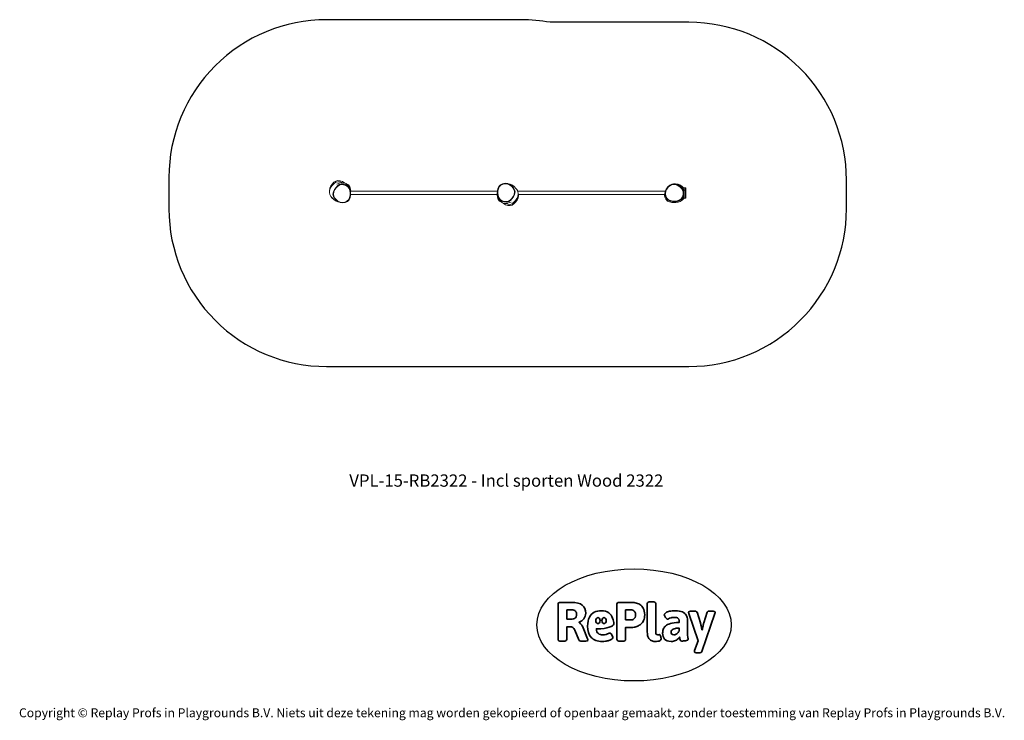
# Model space of a CAD drawing. Units: millimetres. Extents: x -4534 to 4839, y -3372 to 3295.
import ezdxf

# ---------------------------------------------------------------- set-up
doc = ezdxf.new("R2010")
doc.units = ezdxf.units.MM
doc.layers.add('Benaming', color=7, linetype='Continuous', lineweight=20, true_color=0x00a19a)
doc.layers.add('Logo-Copywrite', color=7, linetype='Continuous')
doc.layers.add('Opvangzone', color=7, linetype='Continuous', true_color=0x00a19a)
doc.layers.add('Toestel 2D', color=7, linetype='Continuous', lineweight=20)
doc.styles.get("Standard").update_dxf_attribs({"font": 'arial.ttf'})
doc.styles.add('VR Benaming txt 140', font='arial.ttf', dxfattribs={"height": 140})

# ---------------------------------------------------------------- blocks, each defined once
blk = doc.blocks.new('onderschrift')
at = {"layer": 'Logo-Copywrite'}
blk.add_ellipse((1314.4, -2464.5), major_axis=(924.9, 0), ratio=0.576701, dxfattribs=at)
at = {"layer": 'Logo-Copywrite', "lineweight": 35}
for points, knots in [([(1520.3, -2622), (1507.7, -2622), (1496.3, -2620.3), (1486.4, -2616.8), (1476.4, -2613.4), (1468.1, -2608.1), (1461.4, -2600.8), (1454.7, -2593.6), (1449.6, -2584.4), (1446.2, -2573.4), (1442.7, -2562.3), (1441, -2549.2), (1441, -2534), (1441, -2534), (1441, -2262.1), (1441, -2262.1), (1441, -2250.5), (1451.9, -2244.7), (1473.6, -2244.7), (1473.6, -2244.7), (1488.8, -2244.7), (1488.8, -2244.7), (1510.6, -2244.7), (1521.4, -2250.5), (1521.4, -2262.1), (1521.4, -2262.1), (1521.4, -2535.1), (1521.4, -2535.1), (1521.4, -2543), (1523, -2548.9), (1526, -2552.7), (1529.1, -2556.5), (1534.1, -2558.4), (1541, -2558.4), (1543.5, -2558.4), (1546.2, -2558.1), (1549.1, -2557.3), (1552, -2556.6), (1554.2, -2556.3), (1555.7, -2556.3), (1559.3, -2556.3), (1562.4, -2559.3), (1564.9, -2565.2), (1567.4, -2571.2), (1569.3, -2577.4), (1570.6, -2583.7), (1571.9, -2590), (1572.5, -2593.9), (1572.5, -2595.4), (1572.5, -2603.7), (1569.3, -2609.8), (1563, -2613.6), (1556.6, -2617.4), (1549.4, -2619.7), (1541.3, -2620.6), (1533.1, -2621.5), (1526.1, -2622), (1520.3, -2622)], [0, 0, 0, 0, 1, 1, 1, 2, 2, 2, 3, 3, 3, 4, 4, 4, 5, 5, 5, 6, 6, 6, 7, 7, 7, 8, 8, 8, 9, 9, 9, 10, 10, 10, 11, 11, 11, 12, 12, 12, 13, 13, 13, 14, 14, 14, 15, 15, 15, 16, 16, 16, 17, 17, 17, 18, 18, 18, 19, 19, 19, 19]), ([(623.9, -2618.7), (602.2, -2618.7), (591.4, -2612.9), (591.4, -2601.3), (591.4, -2601.3), (591.4, -2271.9), (591.4, -2271.9), (591.4, -2257.5), (598.6, -2250.2), (613.1, -2250.2), (613.1, -2250.2), (719, -2250.2), (719, -2250.2), (766.1, -2250.2), (800.4, -2259.1), (822, -2276.8), (843.5, -2294.6), (854.3, -2319.7), (854.3, -2352.3), (854.3, -2373.3), (848.4, -2391.2), (836.6, -2405.9), (824.8, -2420.5), (809.5, -2431.5), (790.7, -2438.7), (790.7, -2438.7), (790.7, -2440.9), (790.7, -2440.9), (797.6, -2443.4), (804.7, -2449.5), (811.9, -2459.1), (819.1, -2468.7), (825.1, -2479.3), (829.8, -2490.9), (829.8, -2490.9), (872.5, -2597.5), (872.5, -2597.5), (874.3, -2602.3), (875.3, -2605.7), (875.3, -2607.9), (875.3, -2615.1), (864.4, -2618.7), (842.7, -2618.7), (842.7, -2618.7), (820.4, -2618.7), (820.4, -2618.7), (812.4, -2618.7), (805.6, -2617.9), (800, -2616.3), (794.4, -2614.7), (790.7, -2611.7), (788.9, -2607.3), (788.9, -2607.3), (751.1, -2514.2), (751.1, -2514.2), (745.6, -2503.4), (739.6, -2495.2), (732.9, -2489.8), (726.2, -2484.3), (713.9, -2481.6), (696.2, -2481.6), (696.2, -2481.6), (675, -2481.6), (675, -2481.6), (675, -2481.6), (675, -2601.3), (675, -2601.3), (675, -2612.9), (664.1, -2618.7), (642.4, -2618.7), (642.4, -2618.7), (623.9, -2618.7), (623.9, -2618.7)], [0, 0, 0, 0, 1, 1, 1, 2, 2, 2, 3, 3, 3, 4, 4, 4, 5, 5, 5, 6, 6, 6, 7, 7, 7, 8, 8, 8, 9, 9, 9, 10, 10, 10, 11, 11, 11, 12, 12, 12, 13, 13, 13, 14, 14, 14, 15, 15, 15, 16, 16, 16, 17, 17, 17, 18, 18, 18, 19, 19, 19, 20, 20, 20, 21, 21, 21, 22, 22, 22, 23, 23, 23, 24, 24, 24, 24]), ([(675, -2409.4), (675, -2409.4), (726.6, -2409.4), (726.6, -2409.4), (734.2, -2409.4), (741.2, -2407.3), (747.5, -2403.1), (753.9, -2399), (758.9, -2393.4), (762.7, -2386.3), (766.5, -2379.2), (768.4, -2371.4), (768.4, -2362.7), (768.4, -2350), (764.4, -2339.9), (756.2, -2332.5), (748.1, -2325.1), (736.9, -2321.4), (722.8, -2321.4), (722.8, -2321.4), (675, -2321.4), (675, -2321.4), (675, -2321.4), (675, -2409.4), (675, -2409.4)], [0, 0, 0, 0, 1, 1, 1, 2, 2, 2, 3, 3, 3, 4, 4, 4, 5, 5, 5, 6, 6, 6, 7, 7, 7, 8, 8, 8, 8]), ([(1121.4, -2453.6), (1121.4, -2440.4), (1118.3, -2420.7), (1110.5, -2399.5), (1102.7, -2378.3), (1090.3, -2361.3), (1073.3, -2348.5), (1056.3, -2335.6), (1033.5, -2329.2), (1004.8, -2329.2), (979.1, -2329.2), (956.3, -2334.1), (936.4, -2343.9), (916.5, -2353.6), (900.9, -2369.4), (889.7, -2391.1), (878.4, -2412.8), (872.8, -2441.6), (872.8, -2477.5), (872.8, -2521.3), (884.1, -2556.4), (906.8, -2582.6), (929.4, -2608.9), (965.4, -2622), (1014.6, -2622), (1022.2, -2622), (1031.5, -2621.3), (1042.6, -2619.8), (1053.6, -2618.4), (1064.5, -2616), (1075.2, -2612.8), (1085.9, -2609.5), (1094.7, -2605.4), (1101.8, -2600.5), (1108.9, -2595.6), (1112.4, -2589.8), (1112.4, -2582.9), (1112.4, -2579.3), (1110.9, -2574.2), (1107.8, -2567.7), (1104.7, -2561.2), (1101, -2555.2), (1096.6, -2549.7), (1092.3, -2544.3), (1088.1, -2541.6), (1084.2, -2541.6), (1081.6, -2541.6), (1077.4, -2542.9), (1071.4, -2545.7), (1065.4, -2548.4), (1058, -2551.2), (1049.1, -2554.1), (1040.2, -2557), (1030, -2558.4), (1018.4, -2558.4), (1000.7, -2558.4), (986.3, -2554.4), (975.2, -2546.2), (964.2, -2538.1), (957.2, -2523), (955.9, -2501.6), (959.9, -2501.6), (962.3, -2501.6), (967.5, -2501.6), (1057.4, -2501.6), (1121.4, -2478.9), (1121.4, -2453.6)], [0, 0, 0, 0, 1, 1, 1, 2, 2, 2, 3, 3, 3, 4, 4, 4, 5, 5, 5, 6, 6, 6, 7, 7, 7, 8, 8, 8, 9, 9, 9, 10, 10, 10, 11, 11, 11, 12, 12, 12, 13, 13, 13, 14, 14, 14, 15, 15, 15, 16, 16, 16, 17, 17, 17, 18, 18, 18, 19, 19, 19, 20, 20, 20, 21, 21, 21, 22, 22, 22, 22]), ([(1183.3, -2618.7), (1161.6, -2618.7), (1150.7, -2612.9), (1150.7, -2601.3), (1150.7, -2601.3), (1150.7, -2271.9), (1150.7, -2271.9), (1150.7, -2257.5), (1158, -2250.2), (1172.5, -2250.2), (1172.5, -2250.2), (1286.5, -2250.2), (1286.5, -2250.2), (1298.5, -2250.2), (1311.9, -2251.6), (1326.7, -2254.3), (1341.6, -2257), (1355.8, -2262.4), (1369.4, -2270.3), (1383, -2278.3), (1394.1, -2290.2), (1402.8, -2306.2), (1411.5, -2322.1), (1415.8, -2343.1), (1415.8, -2369.2), (1415.8, -2390.2), (1412.6, -2407.8), (1406, -2421.9), (1399.5, -2436), (1391.1, -2447.5), (1380.8, -2456.4), (1370.5, -2465.2), (1359.6, -2471.9), (1348.2, -2476.5), (1336.8, -2481), (1326, -2484.1), (1315.9, -2485.7), (1305.7, -2487.3), (1297.8, -2488.2), (1292, -2488.2), (1292, -2488.2), (1234.4, -2488.2), (1234.4, -2488.2), (1234.4, -2488.2), (1234.4, -2601.3), (1234.4, -2601.3), (1234.4, -2612.9), (1223.5, -2618.7), (1201.8, -2618.7), (1201.8, -2618.7), (1183.3, -2618.7), (1183.3, -2618.7)], [0, 0, 0, 0, 1, 1, 1, 2, 2, 2, 3, 3, 3, 4, 4, 4, 5, 5, 5, 6, 6, 6, 7, 7, 7, 8, 8, 8, 9, 9, 9, 10, 10, 10, 11, 11, 11, 12, 12, 12, 13, 13, 13, 14, 14, 14, 15, 15, 15, 16, 16, 16, 17, 17, 17, 17]), ([(1234.4, -2416.4), (1234.4, -2416.4), (1282.7, -2416.4), (1282.7, -2416.4), (1287.8, -2416.4), (1293.1, -2415.8), (1298.8, -2414.5), (1304.4, -2413.3), (1309.5, -2410.9), (1314.2, -2407.5), (1318.9, -2404), (1322.7, -2399.2), (1325.6, -2393.1), (1328.5, -2386.9), (1330, -2379), (1330, -2369.2), (1330, -2356.1), (1327.4, -2346.2), (1322.4, -2339.3), (1317.3, -2332.4), (1311.2, -2327.7), (1303.9, -2325.2), (1296.7, -2322.7), (1289.6, -2321.4), (1282.7, -2321.4), (1282.7, -2321.4), (1234.4, -2321.4), (1234.4, -2321.4), (1234.4, -2321.4), (1234.4, -2416.4), (1234.4, -2416.4)], [0, 0, 0, 0, 1, 1, 1, 2, 2, 2, 3, 3, 3, 4, 4, 4, 5, 5, 5, 6, 6, 6, 7, 7, 7, 8, 8, 8, 9, 9, 9, 10, 10, 10, 10]), ([(1667.5, -2622), (1638.2, -2622), (1617.5, -2614.3), (1605.3, -2598.9), (1593.2, -2583.5), (1587.1, -2564.8), (1587.1, -2542.7), (1587.1, -2531.5), (1588.8, -2520), (1592.3, -2508.2), (1595.7, -2496.4), (1602.7, -2485.5), (1613.2, -2475.3), (1623.7, -2465.2), (1639.4, -2457), (1660.2, -2450.9), (1681, -2444.7), (1708.6, -2441.6), (1743, -2441.6), (1743, -2441.6), (1743, -2423.7), (1743, -2423.7), (1743, -2413.2), (1739.7, -2405.4), (1733, -2400.4), (1726.3, -2395.3), (1715.5, -2392.7), (1700.7, -2392.7), (1687.6, -2392.7), (1676.3, -2394.2), (1666.7, -2397.1), (1657.1, -2400), (1649.3, -2402.9), (1643.4, -2405.8), (1637.4, -2408.7), (1633.3, -2410.1), (1631.1, -2410.1), (1627.5, -2410.1), (1623.4, -2407.3), (1618.9, -2401.7), (1614.4, -2396.1), (1610.6, -2389.8), (1607.5, -2382.7), (1604.4, -2375.6), (1602.9, -2370.3), (1602.9, -2366.7), (1602.9, -2360.5), (1607.3, -2354.5), (1616.2, -2348.7), (1625.1, -2343), (1637.4, -2338.2), (1653.1, -2334.6), (1668.9, -2331), (1686.7, -2329.2), (1706.6, -2329.2), (1735.2, -2329.2), (1758.1, -2333.1), (1775.1, -2340.9), (1792.1, -2348.7), (1804.4, -2359.3), (1812, -2372.9), (1819.6, -2386.5), (1823.4, -2402.2), (1823.4, -2419.9), (1823.4, -2419.9), (1823.4, -2522), (1823.4, -2522), (1823.4, -2540.9), (1824, -2555.3), (1825.1, -2565.2), (1826.1, -2575.2), (1827.2, -2582.6), (1828.3, -2587.5), (1829.4, -2592.4), (1829.9, -2596.8), (1829.9, -2600.8), (1829.9, -2604.1), (1827.5, -2606.8), (1822.6, -2609), (1817.7, -2611.1), (1811.8, -2612.9), (1804.7, -2614.4), (1797.6, -2615.8), (1790.7, -2616.8), (1784, -2617.4), (1777.3, -2617.9), (1772.4, -2618.2), (1769.1, -2618.2), (1763.3, -2618.2), (1759.1, -2616.1), (1756.3, -2611.9), (1753.6, -2607.8), (1751.7, -2602.7), (1750.6, -2596.7), (1749.5, -2590.8), (1748.5, -2585.4), (1747.4, -2580.7), (1746.3, -2582.9), (1742.6, -2587.3), (1736.2, -2594), (1729.9, -2600.7), (1721, -2607.1), (1709.6, -2613), (1698.2, -2619), (1684.2, -2622), (1667.5, -2622)], [0, 0, 0, 0, 1, 1, 1, 2, 2, 2, 3, 3, 3, 4, 4, 4, 5, 5, 5, 6, 6, 6, 7, 7, 7, 8, 8, 8, 9, 9, 9, 10, 10, 10, 11, 11, 11, 12, 12, 12, 13, 13, 13, 14, 14, 14, 15, 15, 15, 16, 16, 16, 17, 17, 17, 18, 18, 18, 19, 19, 19, 20, 20, 20, 21, 21, 21, 22, 22, 22, 23, 23, 23, 24, 24, 24, 25, 25, 25, 26, 26, 26, 27, 27, 27, 28, 28, 28, 29, 29, 29, 30, 30, 30, 31, 31, 31, 32, 32, 32, 33, 33, 33, 34, 34, 34, 35, 35, 35, 35]), ([(1921.2, -2729.6), (1899.4, -2729.6), (1888.6, -2725.7), (1888.6, -2718.1), (1888.6, -2716.7), (1888.8, -2715.2), (1889.1, -2713.5), (1889.5, -2711.9), (1890, -2710.2), (1890.8, -2708.4), (1890.8, -2708.4), (1925.1, -2616.8), (1925.1, -2616.8), (1925.1, -2616.8), (1835.3, -2354.2), (1835.3, -2354.2), (1835, -2352.4), (1834.5, -2350.6), (1834, -2349), (1833.4, -2347.4), (1833.2, -2345.9), (1833.2, -2344.4), (1833.2, -2336.4), (1844.2, -2332.5), (1866.3, -2332.5), (1866.3, -2332.5), (1883.7, -2332.5), (1883.7, -2332.5), (1891.7, -2332.5), (1898.4, -2333.3), (1903.8, -2334.9), (1909.2, -2336.5), (1912.7, -2339.5), (1914.1, -2343.9), (1914.1, -2343.9), (1946.2, -2444.4), (1946.2, -2444.4), (1948, -2450.5), (1950.3, -2460.1), (1953.2, -2473.1), (1956.1, -2486.2), (1958.8, -2498.5), (1961.4, -2510.1), (1961.4, -2510.1), (1963.5, -2510.1), (1963.5, -2510.1), (1966.1, -2498.5), (1968.8, -2486.1), (1971.7, -2472.9), (1974.6, -2459.7), (1976.9, -2450.2), (1978.8, -2444.4), (1978.8, -2444.4), (2010.8, -2343.9), (2010.8, -2343.9), (2012.2, -2339.5), (2015.7, -2336.5), (2021.1, -2334.9), (2026.6, -2333.3), (2033.3, -2332.5), (2041.2, -2332.5), (2041.2, -2332.5), (2054.3, -2332.5), (2054.3, -2332.5), (2076, -2332.5), (2086.9, -2336.4), (2086.9, -2344.4), (2086.9, -2346.9), (2086.3, -2350.2), (2085.2, -2354.2), (2085.2, -2354.2), (1960.8, -2718.1), (1960.8, -2718.1), (1959.4, -2722.5), (1955.9, -2725.5), (1950.5, -2727.1), (1945.1, -2728.7), (1938.4, -2729.6), (1930.4, -2729.6), (1930.4, -2729.6), (1921.2, -2729.6), (1921.2, -2729.6)], [0, 0, 0, 0, 1, 1, 1, 2, 2, 2, 3, 3, 3, 4, 4, 4, 5, 5, 5, 6, 6, 6, 7, 7, 7, 8, 8, 8, 9, 9, 9, 10, 10, 10, 11, 11, 11, 12, 12, 12, 13, 13, 13, 14, 14, 14, 15, 15, 15, 16, 16, 16, 17, 17, 17, 18, 18, 18, 19, 19, 19, 20, 20, 20, 21, 21, 21, 22, 22, 22, 23, 23, 23, 24, 24, 24, 25, 25, 25, 26, 26, 26, 27, 27, 27, 27]), ([(956.1, -2443.4), (947.9, -2432.3), (947.9, -2414.3), (956.1, -2403.2), (964.2, -2392.1), (977.5, -2392.1), (985.7, -2403.2), (993.9, -2414.3), (993.9, -2432.3), (985.7, -2443.4), (977.5, -2454.5), (964.2, -2454.5), (956.1, -2443.4)], [0, 0, 0, 0, 1, 1, 1, 2, 2, 2, 3, 3, 3, 4, 4, 4, 4]), ([(1014.5, -2403.2), (1022.6, -2392.1), (1035.9, -2392.1), (1044.1, -2403.2), (1052.3, -2414.3), (1052.3, -2432.3), (1044.1, -2443.4), (1035.9, -2454.5), (1022.6, -2454.5), (1014.5, -2443.4), (1006.3, -2432.3), (1006.3, -2414.3), (1014.5, -2403.2)], [0, 0, 0, 0, 1, 1, 1, 2, 2, 2, 3, 3, 3, 4, 4, 4, 4]), ([(1694.1, -2558.4), (1704.6, -2558.4), (1714.3, -2555.2), (1723.2, -2548.7), (1732.1, -2542.1), (1738.7, -2534), (1743, -2524.2), (1743, -2524.2), (1743, -2494.3), (1743, -2494.3), (1730, -2494.3), (1718.8, -2495.2), (1709.4, -2497), (1699.9, -2498.9), (1692.1, -2501.4), (1685.7, -2504.7), (1679.4, -2507.9), (1674.7, -2512.1), (1671.6, -2517.1), (1668.5, -2522.2), (1667, -2528), (1667, -2534.5), (1667, -2541.4), (1669.2, -2547.1), (1673.8, -2551.6), (1678.3, -2556.2), (1685.1, -2558.4), (1694.1, -2558.4)], [0, 0, 0, 0, 1, 1, 1, 2, 2, 2, 3, 3, 3, 4, 4, 4, 5, 5, 5, 6, 6, 6, 7, 7, 7, 8, 8, 8, 9, 9, 9, 9])]:
    blk.add_open_spline(points, degree=3, knots=knots, dxfattribs=at)
at = {"layer": 'Logo-Copywrite', "insert": (-4540.5, -3258), "char_height": 85, "attachment_point": 1}
blk.add_mtext_dynamic_manual_height_columns('{\\fAsap|b0|i0|c0|p2;Copyright © Replay Profs in Playgrounds B.V. Niets uit deze tekening mag worden gekopieerd of openbaar gemaakt, zonder toestemming van Replay Profs in Playgrounds B.V.}', width=10615.551, gutter_width=10, heights=[0], dxfattribs=at)
blk = doc.blocks.new('RB2322_')
at = {"color": 0}
for p, q in [((227.32, 177.24), (227.69, 179.65)), ((227.42, 176.74), (227.69, 178.47)), ((227.69, 179.65), (228.68, 181.89)), ((227.69, 178.47), (228.68, 180.7)), ((228.68, 181.89), (230.21, 183.79)), ((228.68, 180.7), (230.22, 182.6)), ((230.21, 183.79), (231.62, 185.36)), ((230.22, 182.6), (231.63, 184.17)), ((231, 176.28), (231.99, 178.52)), ((231.4, 176.2), (232.34, 178.32)), ((231.62, 185.36), (233.32, 186.43)), ((231.63, 184.17), (233.33, 185.24)), ((231.99, 178.52), (233.53, 180.42)), ((232.34, 178.32), (233.8, 180.12)), ((233.32, 186.43), (235.18, 186.91)), ((233.33, 185.24), (235.19, 185.72)), ((233.53, 180.42), (234.95, 181.99)), ((233.8, 180.12), (235.15, 181.61)), ((234.44, 183.62), (236.87, 184.42)), ((234.95, 181.99), (236.64, 183.05)), ((235.15, 181.61), (236.76, 182.62)), ((235.18, 186.91), (237.53, 186.79)), ((235.19, 185.72), (237.54, 185.59)), ((236.64, 183.05), (238.51, 183.53)), ((236.76, 182.62), (238.53, 183.08)), ((236.87, 184.42), (238.73, 184.91)), ((237.53, 186.79), (239.76, 186.06)), ((237.54, 185.59), (239.77, 184.86)), ((238.68, 183.52), (238.51, 183.53)), ((238.53, 183.08), (240.76, 182.96)), ((238.68, 183.52), (238.69, 183.53)), ((238.69, 183.53), (240.33, 183.44)), ((238.73, 184.91), (239.79, 184.85)), ((239.76, 186.06), (241.73, 184.78)), ((239.77, 184.86), (239.79, 184.85)), ((239.79, 184.85), (241.08, 184.79)), ((240.33, 183.44), (240.34, 183.43)), ((240.34, 183.43), (240.85, 183.41)), ((240.76, 182.96), (242.88, 182.27)), ((241.04, 183.4), (240.85, 183.41)), ((240.85, 183.41), (243.09, 182.68)), ((241.08, 184.79), (242, 184.49)), ((241.73, 184.78), (242, 184.49)), ((242, 184.49), (243.31, 184.06)), ((242.8, 182.89), (242.8, 183.52)), ((242.8, 183.52), (243.29, 183.38)), ((243.28, 182.71), (242.8, 182.89)), ((242.88, 182.27), (244.75, 181.05)), ((243.09, 182.68), (245.06, 181.39)), ((244.11, 182.13), (243.28, 182.71)), ((243.29, 183.38), (245.27, 182.2)), ((243.31, 184.06), (245.28, 182.78)), ((245.21, 181.39), (244.11, 182.13)), ((244.75, 181.05), (246, 179.32)), ((245.06, 181.39), (246.37, 179.57)), ((246.48, 179.57), (245.21, 181.39)), ((245.27, 182.2), (246.58, 180.45)), ((245.28, 182.78), (246.59, 180.97)), ((246, 179.32), (246.75, 177.33)), ((246.37, 179.57), (247.16, 177.48)), ((247.25, 177.48), (246.48, 179.57)), ((246.58, 180.45), (247.35, 178.44)), ((246.59, 180.97), (247.39, 178.87)), ((247.35, 178.44), (247.37, 178.39)), ((247.35, 176.96), (247.35, 178.44)), ((247.37, 178.39), (247.52, 176.96)), ((247.39, 178.87), (247.58, 176.96)), ((387.63, 179.33), (387.18, 177.09)), ((387.26, 177.09), (387.72, 179.32)), ((388.41, 181.3), (387.63, 179.33)), ((387.68, 177.01), (388.11, 179.13)), ((387.72, 179.32), (388.53, 181.29)), ((388.11, 179.13), (388.88, 181)), ((390.11, 182.87), (388.41, 181.3)), ((388.53, 181.29), (390.28, 182.86)), ((388.88, 181), (390.55, 182.49)), ((390.8, 183.23), (390.11, 182.87)), ((390.28, 182.86), (392.38, 183.92)), ((390.55, 182.49), (392.54, 183.5)), ((390.8, 183.23), (392.18, 183.93)), ((392.18, 183.93), (394.48, 184.42)), ((392.38, 183.92), (394.68, 184.41)), ((392.54, 183.5), (394.72, 183.96)), ((394.48, 184.42), (394.68, 184.41)), ((394.68, 184.41), (397.1, 184.02)), ((394.72, 183.96), (397.02, 183.59)), ((397.02, 183.59), (399.14, 182.64)), ((397.1, 184.02), (397.84, 183.68)), ((397.84, 183.68), (399.29, 183.45)), ((397.84, 183.68), (399.33, 183.02)), ((399.14, 182.64), (400.94, 181.17)), ((399.29, 183.45), (401.52, 182.45)), ((399.33, 183.02), (401.23, 181.47)), ((400.94, 181.17), (402.24, 179.72)), ((401.23, 181.47), (402.59, 179.95)), ((401.52, 182.45), (403.42, 180.91)), ((402.24, 179.72), (403.12, 177.99)), ((402.59, 179.95), (403.52, 178.13)), ((404.49, 179.75), (403.42, 180.91)), ((403.42, 180.91), (404.37, 179.84)), ((403.52, 178.13), (403.94, 176.12)), ((404.49, 179.75), (404.37, 179.84)), ((404.37, 179.84), (404.78, 179.39)), ((405.81, 178.28), (404.49, 179.75)), ((405.81, 178.28), (404.78, 179.39)), ((406.47, 176.96), (405.81, 178.28)), ((546.85, 176.96), (547.4, 178.18)), ((547.06, 176.96), (547.86, 178.74)), ((547.4, 178.18), (547.86, 178.74)), ((547.43, 176.75), (548.38, 178.87)), ((547.86, 178.74), (548, 179.06)), ((548, 179.06), (549.55, 180.96)), ((548.38, 178.87), (549.85, 180.68)), ((549.79, 181.18), (549.55, 180.96)), ((549.55, 180.96), (549.78, 181.16)), ((549.78, 181.16), (550.19, 181.53)), ((549.79, 181.18), (549.78, 181.16)), ((549.79, 181.18), (551.31, 182.55)), ((550.19, 181.53), (549.79, 181.18)), ((549.85, 180.68), (551.3, 181.98)), ((550.19, 181.53), (551.08, 182.33)), ((551.08, 182.33), (552.9, 183.26)), ((551.31, 182.55), (551.08, 182.33)), ((551.3, 181.98), (553.04, 182.86)), ((551.31, 182.55), (553.14, 183.47)), ((552.9, 183.26), (554.9, 183.68)), ((553.04, 182.86), (554.94, 183.26)), ((553.14, 183.47), (555.14, 183.9)), ((554.9, 183.68), (557.32, 183.3)), ((554.94, 183.26), (557.23, 182.9)), ((555.56, 183.9), (555.14, 183.9)), ((555.56, 183.9), (556.24, 183.79)), ((556.24, 183.79), (556.74, 183.9)), ((556.24, 183.79), (557.97, 183.52)), ((556.74, 183.9), (559.15, 183.52)), ((557.23, 182.9), (559.35, 181.97)), ((557.32, 183.3), (559.55, 182.32)), ((557.97, 183.52), (560.2, 182.53)), ((559.15, 183.52), (561.38, 182.53)), ((559.35, 181.97), (561.16, 180.51)), ((559.55, 182.32), (561.45, 180.78)), ((560.2, 182.53), (562.1, 181)), ((561.16, 180.51), (562.65, 179.16)), ((561.38, 182.53), (563.29, 181)), ((561.45, 180.78), (563.02, 179.37)), ((562.1, 181), (563.67, 179.58)), ((562.65, 179.16), (563.66, 177.55)), ((563.02, 179.37), (564.09, 177.67)), ((563.29, 181), (564.85, 179.59)), ((563.67, 179.58), (564.74, 177.88)), ((566.35, 180.03), (564.85, 180.03)), ((564.85, 179.59), (564.85, 180.03)), ((564.85, 177.8), (564.85, 179.59)), ((566.35, 180.03), (566.65, 179.68)), ((566.35, 177.8), (566.35, 180.03)), ((566.65, 170.38), (566.65, 179.68)), ((227.42, 176.74), (227.32, 177.24)), ((227.32, 176.06), (227.42, 176.74)), ((227.32, 176.06), (227.32, 175.64)), ((227.74, 173.64), (227.32, 175.64)), ((228.66, 171.82), (227.74, 173.64)), ((230.03, 170.29), (228.66, 171.82)), ((228.66, 171.82), (229.78, 170.6)), ((231.15, 169.09), (229.78, 170.6)), ((230.03, 170.29), (231.15, 169.09)), ((230.63, 173.87), (231, 176.28)), ((231.05, 171.87), (230.63, 173.87)), ((231.04, 173.9), (231.4, 176.2)), ((231.44, 172), (231.04, 173.9)), ((231.97, 170.05), (231.05, 171.87)), ((233.04, 167.54), (231.15, 169.09)), ((232.32, 170.27), (231.44, 172)), ((233.34, 168.53), (231.97, 170.05)), ((233.62, 168.83), (232.32, 170.27)), ((235.42, 167.36), (233.62, 168.83)), ((245.68, 168.99), (244.02, 167.5)), ((246.45, 170.86), (245.68, 168.99)), ((246.84, 170.67), (246.03, 168.7)), ((246.15, 168.7), (246.94, 170.67)), ((246.89, 172.99), (246.45, 170.86)), ((246.75, 177.33), (246.97, 175.22)), ((247.3, 172.9), (246.84, 170.67)), ((246.97, 175.22), (246.89, 172.99)), ((246.94, 170.67), (247.38, 172.9)), ((247.16, 177.48), (247.38, 175.25)), ((247.3, 176.96), (247.25, 177.48)), ((247.46, 175.25), (247.3, 176.96)), ((247.3, 176.96), (247.35, 176.96)), ((247.38, 175.25), (247.3, 172.9)), ((247.35, 176.96), (247.52, 176.96)), ((247.38, 172.9), (247.39, 173.2)), ((247.47, 173.59), (247.39, 173.2)), ((247.39, 173.2), (247.41, 173.59)), ((247.41, 173.59), (247.46, 175.25)), ((247.41, 173.59), (247.47, 173.59)), ((247.47, 173.59), (386.96, 173.59)), ((247.52, 176.96), (247.58, 176.96)), ((247.58, 176.96), (387.18, 176.96)), ((386.95, 173.35), (386.96, 173.59)), ((387.18, 171.12), (386.95, 173.35)), ((386.96, 173.59), (386.99, 173.59)), ((387.19, 171.6), (386.99, 173.59)), ((386.99, 173.59), (387.21, 173.59)), ((387.18, 176.96), (387.1, 174.75)), ((387.1, 174.75), (387.21, 173.59)), ((387.18, 174.74), (387.26, 177.09)), ((387.18, 177.09), (387.18, 176.96)), ((387.4, 172.52), (387.18, 174.74)), ((387.97, 169.03), (387.18, 171.12)), ((387.24, 171.47), (387.19, 171.6)), ((387.21, 173.59), (387.24, 173.32)), ((387.24, 173.32), (387.24, 171.47)), ((387.24, 173.32), (387.32, 172.52)), ((387.99, 169.54), (387.24, 171.47)), ((387.32, 172.52), (388.09, 170.42)), ((388.2, 170.42), (387.4, 172.52)), ((387.6, 174.78), (387.68, 177.01)), ((387.81, 172.66), (387.6, 174.78)), ((388.57, 170.67), (387.81, 172.66)), ((389.28, 167.21), (387.97, 169.03)), ((389.3, 167.79), (387.99, 169.54)), ((388.09, 170.42), (389.36, 168.61)), ((389.51, 168.6), (388.2, 170.42)), ((389.81, 168.94), (388.57, 170.67)), ((391.68, 167.72), (389.81, 168.94)), ((400.76, 169.87), (399.42, 168.38)), ((401.04, 169.58), (399.62, 168.01)), ((402.22, 171.68), (400.76, 169.87)), ((402.57, 171.48), (401.04, 169.58)), ((403.16, 173.8), (402.22, 171.68)), ((403.56, 173.71), (402.57, 171.48)), ((403.12, 177.99), (403.52, 176.09)), ((403.52, 176.09), (403.16, 173.8)), ((403.94, 176.12), (403.56, 173.71)), ((404.32, 167.84), (405.8, 169.81)), ((405.88, 169.44), (404.35, 167.56)), ((405.88, 169.29), (404.35, 167.39)), ((405.8, 169.81), (406.55, 171.63)), ((406.87, 171.53), (405.88, 169.29)), ((406.55, 170.95), (405.88, 169.44)), ((406.87, 170.34), (405.89, 168.11)), ((406.47, 176.96), (546.85, 176.96)), ((406.7, 176.5), (406.47, 176.96)), ((406.55, 171.63), (406.74, 172.08)), ((406.87, 171.66), (406.55, 170.95)), ((406.55, 170.95), (406.55, 171.63)), ((407.1, 174.51), (406.7, 176.5)), ((406.74, 172.08), (406.97, 173.59)), ((407.17, 173.59), (406.87, 171.66)), ((407.14, 173.26), (406.87, 171.53)), ((407.25, 172.76), (406.87, 170.34)), ((406.97, 173.59), (407.1, 174.51)), ((406.97, 173.59), (407.17, 173.59)), ((407.19, 173.59), (407.14, 173.26)), ((407.14, 173.26), (407.25, 172.76)), ((407.17, 173.59), (407.19, 173.59)), ((407.19, 173.59), (546.02, 173.59)), ((546.01, 173.53), (546.02, 173.59)), ((546.49, 171.23), (546.01, 173.53)), ((546.02, 173.59), (546.78, 173.59)), ((547.55, 169.13), (546.49, 171.23)), ((546.61, 174.41), (547, 176.83)), ((546.78, 173.59), (546.61, 174.41)), ((547.09, 172.11), (546.78, 173.59)), ((546.85, 176.96), (547.06, 176.96)), ((547, 176.83), (547.06, 176.96)), ((547.06, 174.45), (547.43, 176.75)), ((547.52, 172.27), (547.06, 174.45)), ((548.16, 170.01), (547.09, 172.11)), ((548.53, 170.28), (547.52, 172.27)), ((549.12, 167.38), (547.55, 169.13)), ((549.73, 168.26), (548.16, 170.01)), ((550.02, 168.62), (548.53, 170.28)), ((562.08, 169.56), (560.36, 168.31)), ((562.43, 169.25), (560.61, 167.94)), ((561.83, 168.37), (563.08, 169.47)), ((563.31, 171.43), (562.08, 169.56)), ((563.71, 171.22), (562.43, 169.25)), ((562.66, 169.47), (562.43, 169.25)), ((564.36, 171.44), (563.08, 169.47)), ((564.28, 169.48), (563.08, 168.37)), ((564, 173.55), (563.31, 171.43)), ((563.66, 177.55), (564.12, 175.78)), ((564.44, 173.46), (563.71, 171.22)), ((564.12, 175.78), (564, 173.55)), ((564.09, 177.67), (564.57, 175.81)), ((564.85, 170.36), (564.28, 169.48)), ((564.85, 172.94), (564.36, 171.44)), ((564.57, 175.81), (564.44, 173.46)), ((564.74, 177.88), (564.85, 177.44)), ((564.85, 177.8), (566.35, 177.8)), ((564.85, 177.8), (564.85, 177.44)), ((564.85, 172.94), (564.85, 177.44)), ((564.85, 170.36), (564.85, 172.94)), ((564.85, 170.03), (564.85, 170.36)), ((564.85, 170.03), (566.35, 170.03)), ((566.35, 177.8), (566.35, 170.03)), ((566.35, 170.03), (566.65, 170.38)), ((235.27, 166.54), (233.04, 167.54)), ((235.24, 166.98), (233.34, 168.53)), ((236.72, 166.31), (235.24, 166.98)), ((236.72, 166.31), (235.27, 166.54)), ((237.55, 166.41), (235.42, 167.36)), ((237.47, 165.98), (236.72, 166.31)), ((239.89, 165.59), (237.47, 165.98)), ((239.84, 166.03), (237.55, 166.41)), ((242.03, 166.49), (239.84, 166.03)), ((242.19, 166.07), (239.89, 165.59)), ((240.09, 165.58), (239.89, 165.59)), ((242.38, 166.06), (240.09, 165.58)), ((244.02, 167.5), (242.03, 166.49)), ((244.28, 167.13), (242.19, 166.07)), ((243.8, 166.78), (242.38, 166.06)), ((243.8, 166.78), (244.46, 167.13)), ((246.03, 168.7), (244.28, 167.13)), ((244.46, 167.13), (246.15, 168.7)), ((391.25, 165.93), (389.28, 167.21)), ((391.27, 166.61), (389.3, 167.79)), ((389.36, 168.61), (390.49, 167.85)), ((391.48, 167.32), (389.51, 168.6)), ((390.49, 167.85), (391.29, 167.28)), ((392.56, 165.51), (391.25, 165.93)), ((391.8, 166.46), (391.27, 166.61)), ((391.29, 167.28), (391.8, 167.09)), ((393.71, 166.59), (391.48, 167.32)), ((393.8, 167.03), (391.68, 167.72)), ((391.8, 167.09), (391.8, 166.46)), ((392.83, 165.21), (392.56, 165.51)), ((393.48, 165.21), (392.56, 165.51)), ((394.8, 163.93), (392.83, 165.21)), ((394.78, 165.14), (393.48, 165.21)), ((393.52, 166.6), (393.71, 166.59)), ((393.71, 166.59), (394.22, 166.56)), ((396.03, 166.91), (393.8, 167.03)), ((394.23, 166.56), (394.22, 166.56)), ((395.87, 166.47), (394.23, 166.56)), ((394.79, 165.13), (394.78, 165.14)), ((395.83, 165.09), (394.78, 165.14)), ((397.03, 164.4), (394.79, 165.13)), ((397.04, 163.21), (394.8, 163.93)), ((397.69, 165.58), (395.83, 165.09)), ((395.88, 166.47), (395.87, 166.47)), ((395.88, 166.47), (396.06, 166.46)), ((397.8, 167.37), (396.03, 166.91)), ((397.92, 166.95), (396.06, 166.46)), ((399.37, 164.27), (397.03, 164.4)), ((399.38, 163.08), (397.04, 163.21)), ((400.13, 166.37), (397.69, 165.58)), ((399.42, 168.38), (397.8, 167.37)), ((399.62, 168.01), (397.92, 166.95)), ((401.23, 164.76), (399.37, 164.27)), ((401.24, 163.57), (399.38, 163.08)), ((402.93, 165.82), (401.23, 164.76)), ((402.94, 164.64), (401.24, 163.57)), ((402, 165.63), (402.93, 166.23)), ((402.93, 166.01), (402, 165.44)), ((402, 165.44), (402, 165.63)), ((404.35, 167.56), (402.93, 166.01)), ((404.35, 167.39), (402.93, 165.82)), ((402.93, 166.23), (403.77, 167.18)), ((404.36, 166.21), (402.94, 164.64)), ((403.77, 167.18), (404.32, 167.84)), ((405.89, 168.11), (404.36, 166.21)), ((551.09, 166.58), (549.12, 167.38)), ((551.7, 167.46), (549.73, 168.26)), ((551.89, 167.85), (550.02, 168.62)), ((553.33, 166.12), (551.09, 166.58)), ((553.93, 167), (551.7, 167.46)), ((554.01, 167.41), (551.89, 167.85)), ((555.68, 166.04), (553.33, 166.12)), ((556.28, 166.92), (553.93, 167)), ((556.24, 167.34), (554.01, 167.41)), ((556.95, 166.04), (555.68, 166.04)), ((558.36, 167.55), (556.24, 167.34)), ((558.51, 167.14), (556.28, 166.92)), ((559.17, 166.26), (556.95, 166.04)), ((560.36, 168.31), (558.36, 167.55)), ((560.61, 167.94), (558.51, 167.14)), ((561.26, 167.06), (559.17, 166.26)), ((563.08, 168.37), (561.26, 167.06))]:
    blk.add_line(p, q, dxfattribs=at)
blk = doc.blocks.new('VPL-15-RB2322')
at = {"layer": 'Opvangzone'}
blk.add_lwpolyline([(-16.7, -5.4), (1836.9, -5.4, 0.414214), (3336.9, 1494.6), (3336.9, 1769.7, 0.414214), (1836.9, 3269.7), (514.9, 3269.7, 0.04571), (242.3, 3294.6), (-1613.1, 3294.6, 0.414214), (-3113.1, 1794.6), (-3113.1, 1494.6, 0.414214), (-1613.1, -5.4), (242.3, -5.4)], format="xyb", dxfattribs=at)
at = {"layer": 'Toestel 2D', "xscale": 10, "yscale": 10, "zscale": 10}
blk.add_blockref('RB2322_', (-3857.9, -105.3), dxfattribs=at)

msp = doc.modelspace()

# ---------------------------------------------------------------- block references
for name in ['VPL-15-RB2322', 'onderschrift']:
    msp.add_blockref(name, (0, 0))

# ---------------------------------------------------------------- texts
at = {"layer": 'Benaming', "insert": (-4137.5, -1032.5), "char_height": 140, "attachment_point": 1, "style": 'VR Benaming txt 140'}
msp.add_mtext_dynamic_manual_height_columns('\\pxqc;{\\fOpen Sans|b0|i0|c0|p34;\\H0.83333x;VPL-15-RB2322 - Incl sporten Wood 2322}', width=8472.759, gutter_width=12.5, heights=[0], dxfattribs=at)

doc.saveas('drawing.dxf')
